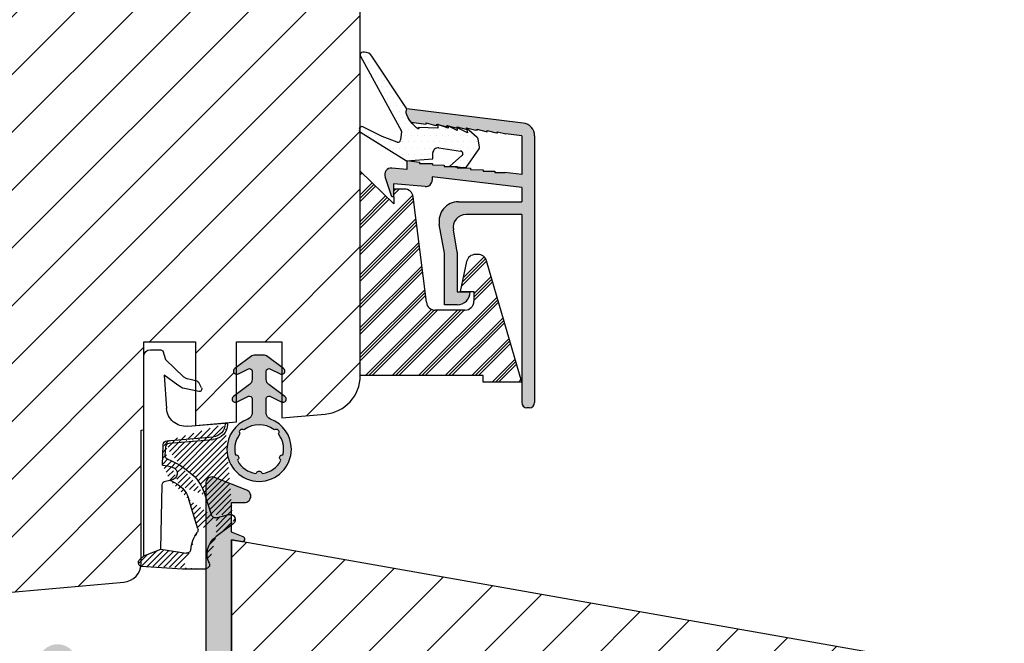
# Model space of a CAD drawing. Units: millimetres. Extents: x 63 to 3394, y -2982 to -132.
# Drawn here: x 3307 to 3384, y -2412 to -2363 of the extents above; entities that cross this region are included whole.
import ezdxf

# ---------------------------------------------------------------- set-up
doc = ezdxf.new("R2010")
doc.units = ezdxf.units.MM
doc.layers.get('0').update_dxf_attribs({"lineweight": 0})
for name, color, linetype, lineweight in [('03 FRAME', 40, 'Continuous', 25), ('04 FRAME HATCH', 40, 'Continuous', 0), ('05 SASH', 40, 'Continuous', 25), ('06 SASH HATCH', 40, 'Continuous', 0), ('09 ALUMINIUM', 55, 'Continuous', 25), ('10 ALUMINIUM HATCH', 55, 'Continuous', 0), ('13 GASKET', 254, 'Continuous', 25), ('14 GASKET HATCH', 254, 'Continuous', 0), ('15 CLIPS', 22, 'Continuous', 25), ('16 CLIPS HATCH', 22, 'Continuous', 0)]:
    doc.layers.add(name, color=color, linetype=linetype, lineweight=lineweight)

# ---------------------------------------------------------------- blocks, each defined once
blk = doc.blocks.new('A$C5A905CC1')
at = {"layer": '14 GASKET HATCH'}
h = blk.add_hatch(color=256, dxfattribs=at)
edge = h.paths.add_edge_path()
edge.add_arc((-2.313563893234456, 1.239754257969733), 0.3000000000015715, 233.5310108141654, 269.9999999989571, ccw=False)
edge.add_line((-2.491880179088184, 0.9985006524002529), (-3.81099595635169, 1.97349054094957))
edge.add_arc((-3.662399051479333, 2.174535212258599), 0.2499999999988002, 179.9999999997253, 233.5310108153791, ccw=False)
edge.add_arc((-3.662399051478661, 2.174535212257958), 0.249999999999472, 57.980970379606276, 179.9999999995784, ccw=False)
edge.add_line((-3.529848827274691, 2.38650322414469), (-2.750632812760159, 2.003444886031502))
edge.add_arc((-2.662399051477063, 2.182929713718137), 0.1999999999996579, 243.8215206138163, 359.9999999992637)
edge.add_line((-2.462399051477405, 2.182929713715566), (-2.462399051477405, 2.824519991689158))
edge.add_arc((-2.9623990514772, 2.82451999168681), 0.4999999999997948, 2.689985927395688e-10, 53.53101081525221)
edge.add_line((-2.665205241730291, 3.226609334305977), (-3.910995956353872, 4.147402922659239))
edge.add_arc((-3.762399051477909, 4.348447593970088), 0.2500000000024062, 179.9999999993083, 233.5310108149621, ccw=False)
edge.add_arc((-3.762399051480843, 4.348447593971266), 0.249999999999472, 57.980970379606276, 179.9999999995784, ccw=False)
edge.add_line((-3.629848827276874, 4.560415605857997), (-2.750288927320071, 4.130118268021761))
edge.add_arc((-2.662399051478162, 4.309771739251227), 0.2000000000007568, 243.9312453548507, 360.0000000002295)
edge.add_line((-2.462399051477405, 4.309771739252028), (-2.462399051477405, 5.429505158688698))
edge.add_arc((-2.962399051480014, 5.429505158689556), 0.5000000000026095, 359.9999999999017, 429.5126848851589)
edge.add_arc((-1.912399051479028, 8.239754257970297), 2.499999999999105, 179.999999999482, 249.5126848852916, ccw=False)
edge.add_arc((-1.912399051478474, 8.239754257971413), 2.499999999999659, 89.99999999974199, 179.9999999995076, ccw=False)
edge.add_arc((-1.912399051484289, 8.239754257967942), 2.50000000000313, 44.999999999774104, 89.99999999960869, ccw=False)
edge.add_arc((-1.912399051474861, 8.239754257967567), 2.499999999996728, 8.031975085032173e-11, 44.999999999932925, ccw=False)
edge.add_arc((-1.912399051478876, 8.239754257971434), 2.500000000000743, 290.48731511473443, 359.9999999999917, ccw=False)
edge.add_arc((-0.8623990514753411, 5.429505158688926), 0.500000000003519, 110.4873151149135, 180.0000000000261)
edge.add_line((-1.36239905147886, 5.429505158688698), (-1.36239905147886, 4.309771739252028))
edge.add_arc((-1.162399051478103, 4.309771739251227), 0.2000000000007571, 179.9999999997705, 296.0687546451493)
edge.add_line((-1.074509175636194, 4.130118268021761), (-0.1949492756830296, 4.560415605857997))
edge.add_arc((-0.06239905147960934, 4.348447593970275), 0.2500000000000213, -1.850253283919301e-10, 122.01902962016649, ccw=False)
edge.add_arc((-0.06239905147953084, 4.348447593966156), 0.249999999999943, -53.53101081421022, 7.589164852106478e-10, ccw=False)
edge.add_line((0.0861978533976071, 4.147402922659239), (-1.159592861225974, 3.226609334305977))
edge.add_arc((-0.8623990514790656, 2.82451999168681), 0.4999999999997947, 126.4689891847478, 179.999999999731)
edge.add_line((-1.36239905147886, 2.824519991689158), (-1.36239905147886, 2.182929713715566))
edge.add_arc((-1.162399051479202, 2.182929713718137), 0.1999999999996582, 180.0000000007363, 296.1784793861837)
edge.add_line((-1.074165290196106, 2.003444886031502), (-0.2949492756815744, 2.38650322414469))
edge.add_arc((-0.1623990514781541, 2.174535212256967), 0.2500000000000216, -1.8491164155420847e-10, 122.0190296201664, ccw=False)
edge.add_arc((-0.1623990514762883, 2.174535212258274), 0.2499999999981557, 306.46898918454644, 359.9999999995154, ccw=False)
edge.add_line((-0.01380214660457568, 1.97349054094957), (-1.332917923868081, 0.9985006524002529))
edge.add_arc((-1.511234209721926, 1.239754257970085), 0.3000000000019241, 270.0000000003703, 306.46898918581246, ccw=False)
edge.add_line((-1.511234209719987, 0.9397542579681613), (-2.313563893239916, 0.9397542579681613))
edge = h.paths.add_edge_path(flags=16)
edge.add_arc((-1.912399051482802, 8.239754257971567), 1.899999999997786, -36.67934481227309, 11.228400938444395, ccw=False)
edge.add_arc((-0.3084169782435188, 7.045082123574087), 0.09999999999691905, 143.3206551864913, 209.7424767078083)
edge.add_arc((-0.5688961672310183, 6.896251373719327), 0.1999999999996071, -119.74247670902753, 29.742476710555195, ccw=False)
edge.add_arc((-0.7177269170857494, 6.635772184728289), 0.09999999999997713, 60.25752329015628, 126.6793448115152)
edge.add_arc((-1.912399051486032, 8.23975425796948), 1.899999999997932, 233.32065518777222, 306.67934481241144, ccw=False)
edge.add_arc((-3.107071185884387, 6.635772184723516), 0.1000000000026542, 53.3206551875142, 119.7424767070156)
edge.add_arc((-3.255901935741842, 6.896251373715631), 0.1999999999992163, 150.2575232905621, 299.7424767109657, ccw=False)
edge.add_arc((-3.516381124730709, 7.045082123573468), 0.1000000000000239, 330.2575232888153, 396.679344812626)
edge.add_arc((-1.912399051496797, 8.239754257969585), 1.899999999989559, 168.7715990614454, 216.6793448123834, ccw=False)
edge.add_arc((-3.677944810185864, 8.590251296370202), 0.1000000000027369, 93.79771282433268, 168.7715990631231, ccw=False)
edge.add_arc((-3.697815030978064, 8.889592530292116), 0.1999999999976388, 273.7977128194559, 406.2022871789935)
edge.add_arc((-3.490180722525279, 9.106128887407515), 0.1000000000014843, 151.2284009294407, 226.2022871795994, ccw=False)
edge.add_arc((-1.912399051486596, 8.239754257972358), 1.899999999999963, 98.77159906144539, 151.2284009379553, ccw=False)
edge.add_arc((-2.186891784336372, 10.01870162639471), 0.09999999999881146, 23.797712820998186, 98.77159906016408, ccw=False)
edge.add_arc((-1.912399051485409, 10.13975425797321), 0.2000000000013062, 203.7977128203503, 336.2022871796497)
edge.add_arc((-1.637906318636265, 10.01870162639993), 0.0999999999950405, 81.22840093422963, 156.2022871813172, ccw=False)
edge.add_arc((-1.912399051488639, 8.239754257969473), 1.900000000004597, 28.771599061566576, 81.22840093821941, ccw=False)
edge.add_arc((-0.3346173804459082, 9.106128887407051), 0.100000000001405, -46.202287179262385, 28.771599061375127, ccw=False)
edge.add_arc((-0.126983071993097, 8.889592530291711), 0.1999999999976925, 133.7977128208551, 266.202287178555)
edge.add_arc((-0.1468532927838458, 8.590251296370862), 0.1000000000015221, 11.228400936628987, 86.20228718043478, ccw=False)
at = {"layer": '13 GASKET'}
blk.add_lwpolyline([(-2.313563893239916, 0.9397542579681613, -0.160482808728823), (-2.491880179088184, 0.9985006524002529), (-3.81099595635169, 1.97349054094957, -0.2379155202608505), (-3.912399051478133, 2.174535212259798, -0.5891568643522112), (-3.529848827274691, 2.38650322414469), (-2.750632812760159, 2.003444886031502, 0.5553275361855571), (-2.462399051477405, 2.182929713715566), (-2.462399051477405, 2.824519991689158, 0.2379155202577592), (-2.665205241730291, 3.226609334305977), (-3.910995956353872, 4.147402922659239, -0.2379155202608505), (-4.012399051480315, 4.348447593973106, -0.5891568643522112), (-3.629848827276874, 4.560415605857997), (-2.750288927320071, 4.130118268021761, 0.5547012925940934), (-2.462399051477405, 4.309771739252028), (-2.462399051477405, 5.429505158688698, 0.3129626543681778), (-2.787399051478133, 5.897880008571519, -0.312962654370824), (-4.412399051478133, 8.2397542579929, -0.4142135623718963), (-1.912399051467219, 10.73975425797107, -0.1989123673789082), (-0.1446320985087368, 10.00752121092955, -0.1989123673789895), (0.5876009485218674, 8.239754257971072, -0.3129626543681778), (-1.037399051478133, 5.897880008571519, 0.3129626543674849), (-1.36239905147886, 5.429505158688698), (-1.36239905147886, 4.309771739252028, 0.5547012925940936), (-1.074509175636194, 4.130118268021761), (-0.1949492756830296, 4.560415605857997, -0.5891568643544405), (0.1876009485204122, 4.348447593969468, -0.2379155202576937), (0.0861978533976071, 4.147402922659239), (-1.159592861225974, 3.226609334305977, 0.2379155202577592), (-1.36239905147886, 2.824519991689158), (-1.36239905147886, 2.182929713715566, 0.555327536185557), (-1.074165290196106, 2.003444886031502), (-0.2949492756815744, 2.38650322414469, -0.5891568643544405), (0.0876009485218674, 2.17453521225616, -0.2379155202576937), (-0.01380214660457568, 1.97349054094957), (-1.332917923868081, 0.9985006524002529, -0.1604828087317341), (-1.511234209719987, 0.9397542579681613)], format="xyb", close=True, dxfattribs=at)
blk.add_lwpolyline([(-0.04876741729822243, 8.609723354056769, -0.2121358758887536), (-0.3886160819020006, 7.104815730293922, 0.2982166266963211), (-0.3952433745726012, 6.995471873626229, -0.7637626158293958), (-0.6681166671332903, 6.722598581058264, 0.2982166266965203), (-0.7774605238046206, 6.715971288391302, -0.3314867027973096), (-3.047337579162559, 6.715971288387664, 0.2982166266876934), (-3.156681435833889, 6.722598581058264, -0.7637626158350682), (-3.429554728401854, 6.995471873618953, 0.2982166267081692), (-3.436182021068817, 7.104815730293922, -0.2121358758897588), (-3.776030685672595, 8.609723354056769, -0.3393271914647967), (-3.684568217122433, 8.690031707679736, 0.6519202405257142), (-3.559392158676928, 9.033950101700611, -0.3393271915201133), (-3.577835259799031, 9.154260811279528, -0.2329685710395339), (-2.20214138060328, 10.11753203575063, -0.3393271914666278), (-2.095394206720812, 10.05905250358774, 0.6519202405242336), (-1.729403896250005, 10.05905250358774, -0.3393271915051703), (-1.622656722360261, 10.11753203575063, -0.2329685710401912), (-0.2469628431645106, 9.154260811264976, -0.3393271914737869), (-0.2654059442938888, 9.033950101700611, 0.6519202405142891), (-0.1402298858556605, 8.690031707679736, -0.3393271914892008), (-0.04876741729822243, 8.609723354056769, -5.53287925955306)], format="xyb", dxfattribs=at)
blk = doc.blocks.new('A$C789324D9')
at = {"layer": '14 GASKET HATCH'}
h = blk.add_hatch(dxfattribs=at)
h.set_pattern_fill('ANSI31', color=43, scale=0.1, style=0)
h.set_pattern_definition([(135, (7.168774692087027, 1.115849404715846), (0.2245064030267288, 0.2245064030267289), [])])
edge = h.paths.add_edge_path()
edge.add_arc((3.076101772010588, 14.54373240245695), 3.580456523704592, 90, 90.04882960473041)
edge.add_arc((6.687044913272985, 16.9910359627138), 3, 186.5449472546969, 214.6740105645392)
edge.add_arc((3.408551856169652, 16.61489333748614), 0.3, 6.5449472546969, 98.43768526705769)
edge.add_line((3.076101772010588, 18.12418892616188), (4.868843565925999, 18.12418892616188))
edge.add_arc((6.687044913272985, 16.9910359627138), 1.7, 155.3813656543211, 233.3541924780986)
edge.add_arc((4.868843565925999, 17.82418892616261), 0.3, 335.3813656543211, 450)
edge.add_line((1.39640527782467, 16.61969565964318), (3.364531754275959, 16.91164614813533))
edge.add_line((-0.1663972504011326, 17.92729047715693), (3.07305037351216, 18.1241876259046))
edge.add_line((0.07063353113335324, 17.12589703774574), (1.39640527782467, 16.61969565964318))
edge.add_arc((-0.05901566534339509, 17.64716694156959), 0.3, 110.9736532811674, 227.9193631346101)
edge.add_line((0.07063353113335324, 17.12589703774574), (-0.2600684142271348, 17.42450623069453))
edge.add_arc((3.973117711590021, 15.1136443828982), 0.3, 344.850224020102, 394.6740105645393)
edge.add_line((5.675832487089792, 14.1645985072937), (6.675203165621497, 13.92395798023426))
edge.add_line((7.007590178149258, 14.6337791097103), (5.672371811322591, 15.62705704199107))
edge.add_arc((5.605602186862598, 13.87293482266614), 0.3, 76.46136421897855, 164.8502240201019)
edge.add_arc((6.768843565925636, 14.31284289306859), 0.4, 256.4613642189785, 413.3541924780986)
edge.add_line((4.262691497202468, 15.03524143215327), (3.564301900378268, 12.75580637949315))
edge.add_line((5.316028401248332, 13.95133777341107), (4.819121638036449, 12.41606025959481))
edge.add_arc((1.633809996290438, 13.27849271779996), 2, 305.8591529447664, 344.850224020102)
edge.add_arc((0.7010544812419539, 14.56897984204261), 3.592290761353148, 292.593089032256, 305.8591529447664)
edge.add_arc((2.168843565925272, 10.73626775128287), 0.5, 280.7991157887807, 450)
edge.add_line((2.081154982333828, 11.25237381765692), (2.168843565925272, 11.23626775128287))
edge.add_arc((1.023864632506957, 14.08011304539468), 4.03006633689945, 277.1829065920173, 287.8999171167857)
edge.add_line((1.527773021263783, 10.08167447321102), (1.573702474508536, 8.491937097955088))
edge.add_arc((2.03294604328039, 9.34934965175853), 0.3, 110.5726536141533, 181.599578204024)
edge.add_arc((0.02393277824194229, 14.70199846052856), 5.417253148946114, 290.5726536141532, 310.8454930142551)
edge.add_arc((1.633809996290438, 13.27849271779996), 3.3, 305.8591529447664, 344.850224020102)
edge.add_arc((2.07109503270658, 8.682187592705304), 0.3, 180.7998793103756, 264.9469934722432)
edge.add_line((1.733062947110739, 9.34097536779882), (1.771124266680999, 8.677999570471002))
edge.add_arc((1.87362240130642, 8.49886800772947), 0.3, 181.3238240436723, 264.9469934722432)
edge.add_arc((5.370633531134445, 6.884730041274452), 1, 0, 85.91438322005483)
edge.add_arc((5.370633531134445, 6.884730041274452), 1.2, 1.198875204443933, 85.91438322005483)
edge.add_line((1.847199204308708, 8.200033915531094), (5.44188058112195, 7.882188741103164))
edge.add_line((2.044671835710687, 8.383353500506928), (5.459496045785272, 8.081411469236627))
edge.add_arc((6.47039273498558, 6.907745113352576), 0.1, 265.1507593517914, 361.198875204444)
edge.add_line((6.370633531134445, 6.81584924467461), (6.46193931401649, 6.808103055594984))
edge.add_line((6.370633531134445, 6.884730041274452), (6.370633531134445, 6.81584924467461))
at = {"layer": '13 GASKET', "color": 0}
for p, q in [((-0.1663972504011326, 17.92729047715693), (3.07305037351216, 18.1241876259046)), ((3.076101772010588, 18.12418892616188), (4.868843565925999, 18.12418892616188)), ((0.07063353113335324, 17.12589703774574), (-0.2600684142271348, 17.42450623069453)), ((0.07063353113335324, 17.12589703774574), (1.39640527782467, 16.61969565964318)), ((0.07063353113335324, 17.12589703774574), (0.07063353113335324, 1.615849244673882)), ((1.39640527782467, 16.61969565964318), (3.364531754275959, 16.91164614813533)), ((1.39640527782467, 16.61969565964318), (1.492605429124524, 11.60347493004883)), ((7.007590178149258, 14.6337791097103), (5.672371811322591, 15.62705704199107)), ((4.262691497202468, 15.03524143215327), (3.564301900378268, 12.75580637949315)), ((5.316028401248332, 13.95133777341107), (4.819121638036449, 12.41606025959481)), ((5.675832487089792, 14.1645985072937), (6.675203165621497, 13.92395798023426)), ((1.738329899822929, 11.31534168995495), (2.081154982333828, 11.25237381765692)), ((2.081154982333828, 11.25237381765692), (2.168843565925272, 11.23626775128287)), ((2.168843565925272, 11.23626775128287), (2.168843565925272, 11.23626775128287)), ((1.527773021263783, 10.08167447321102), (1.573702474508536, 8.491937097955088)), ((1.733062947110739, 9.34097536779882), (1.771124266680999, 8.677999570471002)), ((1.847199204308708, 8.200033915531094), (5.44188058112195, 7.882188741103164)), ((2.044671835710687, 8.383353500506928), (5.459496045785272, 8.081411469236627)), ((3.45078824214761, 7.063562729788828), (6.370633531134445, 6.81584924467461)), ((6.370633531134445, 6.884730041274452), (6.370633531134445, 6.81584924467461)), ((6.370633531134445, 6.81584924467461), (6.46193931401649, 6.808103055594984)), ((1.632134607853004, 3.091126151364733), (1.828000337902267, 5.678586427322443)), ((2.718249481928069, 3.87016430647418), (1.632134607853004, 3.091126151364733)), ((4.328626107950186, 4.358512874390726), (3.21031296217916, 4.128945006781578)), ((4.547729004125358, 4.073155490004865), (4.34772900412645, 3.67315549000341)), ((1.751742289827234, 1.878456508089585), (3.182684805171448, 3.237441078301345)), ((4.214903434634834, 3.567974242196215), (3.433184079856801, 3.382971894236107)), ((1.533303221345705, 1.211231783876428), (1.751742289827234, 1.878456508089585)), ((0.5706335311333532, 1.115849244673882), (1.313913853471604, 1.115849244673882))]:
    blk.add_line(p, q, dxfattribs=at)
for centre, radius, start, end in [((-0.05901566534339509, 17.64716694156959), 0.3, 110.9736532811674, 227.9193631346101), ((3.076101772010588, 14.54373240245695), 3.580456523704592, 90, 90.04882960473041), ((4.868843565925999, 17.82418892616261), 0.3, 335.3813656543211, 90), ((6.687044913272985, 16.9910359627138), 1.7, 155.3813656543211, 233.3541924780986), ((3.408551856169652, 16.61489333748614), 0.3, 6.5449472546969, 98.43768526705769), ((6.687044913272985, 16.9910359627138), 3, 186.5449472546969, 214.6740105645392), ((3.973117711590021, 15.1136443828982), 0.3, 344.850224020102, 34.67401056453926), ((6.768843565925636, 14.31284289306859), 0.4, 256.4613642189785, 53.35419247809862), ((5.605602186862598, 13.87293482266614), 0.3, 76.46136421897855, 164.8502240201019), ((1.633809996290438, 13.27849271779996), 2, 305.8591529447664, 344.850224020102), ((1.633809996290438, 13.27849271779996), 3.3, 305.8591529447664, 344.850224020102), ((1.792525355920588, 11.61040583982322), 0.3, 181.3238240436723, 259.5922886875476), ((0.7010544812419539, 14.56897984204261), 3.592290761353148, 292.593089032256, 305.8591529447664), ((2.168843565925272, 10.73626775128287), 0.5, 280.7991157887807, 90), ((1.023864632506957, 14.08011304539468), 4.03006633689945, 277.1829065920173, 287.8999171167857), ((0.02393277824194229, 14.70199846052856), 5.417253148946114, 290.5726536141532, 310.8454930142551), ((2.03294604328039, 9.34934965175853), 0.3, 110.5726536141533, 181.599578204024), ((1.87362240130642, 8.49886800772947), 0.3, 181.3238240436723, 264.9469934722432), ((2.07109503270658, 8.682187592705304), 0.3, 180.7998793103756, 264.9469934722432), ((5.370633531134445, 6.884730041274452), 1, 0, 85.91438322005483), ((5.370633531134445, 6.884730041274452), 1.2, 1.198875204443933, 85.91438322005483), ((3.323986927620354, 5.568931863439502), 1.5, 85.15075935179141, 175.8077645983762), ((6.47039273498558, 6.907745113352576), 0.1, 265.1507593517914, 1.198875204443933), ((3.411400252054591, 3.149371680352488), 1, 101.6005479815669, 133.8800400531641), ((4.368843565925999, 4.162598209106363), 0.1999999999999993, 333.434948822922, 101.6005479815669), ((3.54833375162525, 2.896411976966192), 0.5, 103.3146959871909, 136.9953116262393), ((4.168843565925272, 3.762598209104908), 0.1999999999999993, 283.3146959871909, 333.434948822922), ((0.5706335311333532, 1.615849244673882), 0.5, 180, 270), ((1.313913853471604, 1.415849244676792), 0.3, 270, 316.9953116262393)]:
    blk.add_arc(centre, radius, start, end, dxfattribs=at)

msp = doc.modelspace()

# ---------------------------------------------------------------- hatches: boundary and pattern name
at = {"layer": '04 FRAME HATCH'}
h = msp.add_hatch(dxfattribs=at)
h.set_pattern_fill('ANSI31', color=256, style=0)
h.set_pattern_definition([(45, (-752.5791402194322, -1591.562114382406), (-2.245064030267288, 2.245064030267288), [])])
h.paths.add_polyline_path([(3383.661040398213, -2441.807093883516), (3383.661040398213, -2416.794753123173, 0.3639609892024413), (3381.182081406105, -2413.840346876887), (3323.660944914198, -2403.6958818188), (3323.660944914198, -2403.69649391037), (3323.660944914197, -2428.896493910369), (3320.460954573086, -2428.896493910369), (3320.460951353456, -2417.8070938828), (3309.660965874488, -2417.806493910369), (3308.661013616495, -2417.806493910369), (3308.661013616495, -2416.806358760302), (3308.661013616495, -2416.396907994541), (3268.297164001555, -2421.329140774092, 0.3790323671205675), (3265.661040398213, -2424.306991335815), (3265.661040398213, -2441.807093883516, 0.4142135623730686), (3268.661040398213, -2444.807093883516), (3281.161040398214, -2444.807093883516), (3281.661040398214, -2444.307093883516), (3281.661040398213, -2441.807093883516), (3293.661040398214, -2441.807093883516), (3293.661040398214, -2444.307093883516), (3294.161040398214, -2444.807093883516), (3356.161040398214, -2444.807093883516), (3356.661040398214, -2444.307093883516), (3356.661040398214, -2441.807093883516), (3368.661040398214, -2441.807093883516), (3368.661040398214, -2444.307093883516), (3369.161040398214, -2444.807093883516), (3380.661040398213, -2444.807093883516, 0.4142135623732201)])
at = {"layer": '06 SASH HATCH'}
h = msp.add_hatch(dxfattribs=at)
h.set_pattern_fill('ANSI31', color=256, style=0)
h.set_pattern_definition([(45, (-542.302211845275, -1838.600415935321), (-2.245064030267288, 2.245064030267288), [])])
h.paths.add_polyline_path([(3333.660944914198, -2390.938245468137), (3333.660944914198, -2332.470203335966, 0.3788661086954464), (3331.904683601009, -2330.485111032684), (3285.660944914198, -2324.807093883516), (3283.160944914197, -2324.807093883516, -0.4142135623729787), (3281.660944914198, -2323.307093883517), (3281.660944914198, -2309.807093883516, 0.4931454260314339), (3280.402125869095, -2308.841168057227), (3277.887093934057, -2309.515068833159, 0.1125835509850259), (3277.66965494674, -2310.14568064689, -0.3108091034127454), (3276.930226045565, -2311.00507497405, 0.2926117034281228), (3272.549965990267, -2315.765204817541), (3271.784379391504, -2320.107062176454, -0.2835093783480628), (3271.086696063727, -2320.891307293697, 0.3312708873009141), (3269.660944914198, -2322.807093883516), (3269.660944914198, -2407.807093883516, 0.4142135623733859), (3272.660944914202, -2410.807093883516), (3272.724453241094, -2410.807093883516, 0.3419987131200827), (3274.660944914197, -2409.307093883514, -0.3419987131202683), (3276.597436587303, -2407.807093883511), (3277.724453241092, -2407.807093883511, -0.3419987131205668), (3279.660944914197, -2409.307093883514, 0.3419987131200117), (3281.597436587302, -2410.807093883516), (3285.560944914198, -2410.807093883516, 0.4142135623727276), (3287.060944914198, -2409.307093883516), (3287.060944914198, -2404.807093883512), (3293.710944914198, -2404.807093883512), (3293.710944914198, -2394.807093883512), (3297.710944914198, -2394.807093883512), (3297.710944914198, -2404.807093883512), (3304.360944914197, -2404.807093883512), (3304.360944914197, -2406.307093883509, 0.4400105308917665), (3305.991678528319, -2407.801385930647), (3315.291678528318, -2406.98774135986, 0.3420336308068596), (3316.640501244043, -2405.740255039597), (3316.623914132661, -2405.739246856933, -0.5597157698726641), (3316.530242968838, -2405.236462610471), (3316.660944914198, -2405.118444549286), (3316.660944914198, -2395.174546270325), (3316.860944914197, -2395.157048537617), (3316.860944914197, -2389.427805624449), (3316.860944914197, -2388.307093883569), (3320.860944914197, -2388.307093883569), (3320.860944914197, -2391.345787587487), (3321.005214817697, -2391.379930621973, -0.2222452170386779), (3321.138040387189, -2391.48511186978), (3321.33804038719, -2391.885111869782, -0.6258745016002496), (3321.118937491015, -2392.170469254167), (3320.860944914197, -2392.117508412257), (3320.860944914197, -2394.807093883459), (3324.060944914198, -2394.527130160132), (3324.060944914198, -2392.992550194359, -0.5405659577095878), (3323.710951284024, -2392.763418629699, -0.2379155202624255), (3323.81235437915, -2392.562373958384), (3324.060944914198, -2392.378634773215), (3324.060944914198, -2390.839506247902, -0.4142060996752976), (3323.810951284026, -2390.589506247985, -0.2379155202583489), (3323.912354379151, -2390.388461576676), (3324.060944914198, -2390.27863477322), (3324.060944914198, -2388.307093883569), (3327.560944914198, -2388.307093883569), (3327.560944914198, -2390.278625357037), (3327.7095481889, -2390.388461576675, -0.23791552025799), (3327.810951284026, -2390.589506247982, -0.4142210251114336), (3327.560944914198, -2390.839506247902), (3327.560944914198, -2392.378625357032), (3327.809548188902, -2392.562373958385, -0.2379155202580765), (3327.910951284025, -2392.763418629695, -0.5405839197191361), (3327.560944914198, -2392.992544634318), (3327.560944914198, -2394.220919837744), (3330.922412142482, -2393.926829562409, 0.3888787318492619)])
h.paths.add_polyline_path([(3272.549965990267, -2315.765204817541, -0.2926117034281228), (3276.930226045565, -2311.00507497405, 0.3108091034127454), (3277.66965494674, -2310.14568064689, -0.1125835509850259), (3277.887093934057, -2309.515068833159), (3271.884487778889, -2311.123462304919, 0.3394542588632914), (3269.660944914198, -2314.021239783785), (3269.660944914198, -2322.807093883516, -0.3312708873009141), (3271.086696063727, -2320.891307293697, 0.2835093783480628), (3271.784379391504, -2320.107062176454)], flags=16)
at = {"layer": '10 ALUMINIUM HATCH'}
h = msp.add_hatch(color=256, dxfattribs=at)
edge = h.paths.add_edge_path()
edge.add_line((3346.192058187686, -2376.322970732694), (3346.192058187686, -2377.438245468138))
edge.add_line((3346.192058187686, -2377.438245468137), (3341.274380653743, -2377.438245468137))
edge.add_arc((3341.274380653742, -2378.938245468137), 1.499999999999983, 90, 190.0000000000065)
edge.add_line((3339.797169024225, -2379.198717734638), (3340.192058187686, -2381.438245468138))
edge.add_line((3340.192058187686, -2381.438245468138), (3340.192058187686, -2385.438245468138))
edge.add_line((3340.192058187686, -2385.438245468137), (3341.192058187686, -2385.438245468137))
edge.add_arc((3341.192058187686, -2384.438245468137), 1, 270, 360)
edge.add_line((3342.192058187686, -2384.438245468137), (3341.192058187686, -2384.438245468137))
edge.add_line((3341.192058187686, -2384.438245468137), (3341.192058187686, -2381.350756804612))
edge.add_line((3341.192058187686, -2381.350756804613), (3340.885449697028, -2379.611893645805))
edge.add_arc((3341.870257450041, -2379.438245468137), 0.9999999999999999, 90.00000000000648, 190.000000000005, ccw=False)
edge.add_line((3341.870257450041, -2378.438245468137), (3346.192058187686, -2378.438245468137))
edge.add_line((3346.192058187686, -2378.438245468137), (3346.192058187686, -2393.038245468137))
edge.add_arc((3346.592058187684, -2393.038245468138), 0.3999999999999915, 179.9999999999837, 269.9999999999837)
edge.add_line((3346.592058187684, -2393.438245468137), (3346.792058187684, -2393.438245468137))
edge.add_arc((3346.792058187685, -2393.038245468138), 0.3999999999999915, 269.9999999999837, 360.0000000000122)
edge.add_line((3347.192058187686, -2393.038245468138), (3347.192058187686, -2372.322970732694))
edge.add_arc((3346.192058187686, -2372.322970732694), 0.9999999999999989, 359.9999999999984, 443.0000000000072)
edge.add_line((3346.31392753109, -2371.330424581052), (3337.261840488671, -2370.218968048294))
edge.add_spline(control_points=[(3337.261913206969, -2370.218593163604), (3337.224957024634, -2370.363247192633), (3337.179201725058, -2370.641874499603), (3337.447209922657, -2371.051698274335), (3337.588745557796, -2371.228014965763)], knot_values=[0.9341365870632341, 0.9341365870632341, 0.9341365870632341, 0.9341365870632341, 1.399548925722124, 1.808218134258332, 1.808218134258332, 1.808218134258332, 1.808218134258332], degree=3, periodic=0)
edge.add_arc((3337.866596671275, -2370.696226700812), 0.599999999999867, 242.4136309925436, 262.9999999998698)
edge.add_line((3337.79347506523, -2371.291754391797), (3338.786428890583, -2371.410256293546))
edge.add_line((3338.786428890581, -2371.410256293546), (3338.786428890581, -2371.310256293546))
edge.add_line((3338.786428890583, -2371.310256293546), (3339.496414796091, -2371.500849098894))
edge.add_line((3339.496414796091, -2371.500849098894), (3339.597633720827, -2371.513277220123))
edge.add_line((3339.597633720825, -2371.513277220123), (3339.597633720825, -2371.413922875787))
edge.add_line((3339.597633720825, -2371.413922875787), (3340.279725104809, -2371.597027511201))
edge.add_line((3340.279725104809, -2371.597027511201), (3340.371107125626, -2371.608164908958))
edge.add_line((3340.371107125628, -2371.608164908957), (3340.371107125628, -2371.508164908957))
edge.add_line((3340.371107125628, -2371.508164908958), (3341.081093031139, -2371.698757714306))
edge.add_line((3341.081093031137, -2371.698757714306), (3341.182311955873, -2371.711185835535))
edge.add_line((3341.182311955874, -2371.711185835535), (3341.182311955874, -2371.611831491199))
edge.add_line((3341.182311955874, -2371.611831491199), (3341.864403339858, -2371.794936126613))
edge.add_line((3341.864403339858, -2371.794936126613), (3341.918053935231, -2371.796648975299))
edge.add_line((3341.91805393523, -2371.796648975299), (3341.91805393523, -2371.696648975299))
edge.add_line((3341.91805393523, -2371.696648975299), (3342.628039840739, -2371.887241780648))
edge.add_line((3342.628039840738, -2371.887241780648), (3342.729258765474, -2371.899669901877))
edge.add_line((3342.729258765476, -2371.899669901876), (3342.729258765476, -2371.80031555754))
edge.add_line((3342.729258765476, -2371.800315557541), (3343.41135014946, -2371.983420192955))
edge.add_line((3343.41135014946, -2371.983420192954), (3343.502732170277, -2371.994557590711))
edge.add_line((3343.502732170275, -2371.994557590711), (3343.502732170275, -2371.894557590711))
edge.add_line((3343.502732170275, -2371.894557590711), (3344.212718075784, -2372.085150396059))
edge.add_line((3344.212718075788, -2372.085150396059), (3344.313937000523, -2372.097578517288))
edge.add_line((3344.313937000521, -2372.097578517289), (3344.313937000521, -2371.998224172953))
edge.add_line((3344.313937000521, -2371.998224172952), (3344.960246275692, -2372.171723247964))
edge.add_line((3344.960246275694, -2372.171723247965), (3346.192058187686, -2372.322970732694))
edge.add_line((3346.192058187686, -2372.322970732694), (3346.192058187686, -2375.315460907235))
edge.add_line((3346.192058187686, -2375.315460907234), (3344.891251022735, -2375.158801958175))
edge.add_line((3344.891251022733, -2375.158801958176), (3344.118022433077, -2375.158801958176))
edge.add_line((3344.118022433077, -2375.158801958176), (3344.118022433077, -2375.058801958176))
edge.add_line((3344.118022433077, -2375.058801958176), (3343.209725449175, -2375.051248415018))
edge.add_line((3343.209725449177, -2375.051248415018), (3343.209725449177, -2374.951248415018))
edge.add_line((3343.209725449177, -2374.951248415018), (3342.207235526375, -2374.93024990102))
edge.add_line((3342.207235526376, -2374.93024990102), (3342.207235526376, -2374.83024990102))
edge.add_line((3342.207235526376, -2374.830249901021), (3341.172926153908, -2374.807770179003))
edge.add_line((3341.172926153906, -2374.807770179003), (3341.172926153906, -2374.707770179003))
edge.add_line((3341.172926153906, -2374.707770179002), (3340.170436231103, -2374.686771665005))
edge.add_line((3340.170436231105, -2374.686771665005), (3340.170436231105, -2374.586771665005))
edge.add_line((3340.170436231105, -2374.586771665005), (3339.262139247204, -2374.579218121848))
edge.add_line((3339.262139247205, -2374.579218121848), (3339.262139247205, -2374.45821960785))
edge.add_line((3339.262139247205, -2374.45821960785), (3339.074012068852, -2374.45821960785))
edge.add_line((3339.074012068852, -2374.45821960785), (3338.259649324402, -2374.45821960785))
edge.add_line((3338.2596493244, -2374.45821960785), (3338.2596493244, -2374.35821960785))
edge.add_line((3338.259649324402, -2374.35821960785), (3337.266596671272, -2374.240548761373))
edge.add_line((3337.266596671273, -2374.240548761373), (3337.266596671273, -2374.919552034086))
edge.add_line((3337.266596671273, -2374.919552034086), (3336.103449756104, -2374.817789864994))
edge.add_arc((3336.059871884727, -2375.315887214039), 0.5000000000000131, 85.00000000000026, 193.2005862529033)
edge.add_line((3335.573083601567, -2375.43006762994), (3336.101239400663, -2377.0451501637))
edge.add_line((3336.101239400663, -2377.0451501637), (3336.251239400663, -2377.0451501637))
edge.add_line((3336.251239400661, -2377.0451501637), (3336.251239400661, -2376.0451501637))
edge.add_line((3336.251239400661, -2376.0451501637), (3338.696245623562, -2376.259060490454))
edge.add_arc((3338.739823494938, -2375.760963141409), 0.5000000000000023, 265.0000000000003, 359.9999999999902)
edge.add_line((3339.239823494938, -2375.760963141409), (3339.239823494938, -2375.506617391943))
edge.add_line((3339.239823494938, -2375.506617391943), (3346.192058187686, -2376.322970732694))
msp.add_hatch(color=256, dxfattribs=at).paths.add_polyline_path([(3323.660944914197, -2427.506327689875), (3323.660944914198, -2403.69649391037), (3323.660944914198, -2403.6958818188), (3324.460944914199, -2403.836970339323, 0.9019706257709973), (3324.569966681788, -2403.454317610956), (3323.660944914198, -2403.090665944539), (3323.660944914198, -2400.806513498278), (3324.661059032137, -2400.806513498278, 0.0989235521147939), (3324.853184217015, -2400.768097181896, 0.09892355362025487), (3325.015796594069, -2400.658803467498, 0.09892355362576734), (3325.123926397266, -2400.495414830072, 0.09892355362263731), (3325.160969874702, -2400.303020230464, 0.09892355361768655), (3325.121238856324, -2400.111162607844, 0.09892355362610697), (3325.010834194555, -2399.949302446475, 0.09892355115668197), (3324.846708959215, -2399.842294005576), (3322.346666451608, -2398.842158853239, 0.09792037457465226), (3322.156080490679, -2398.806369661295, 0.09792037519174365), (3321.966216380037, -2398.845809421905, 0.0979203751952367), (3321.805651361711, -2398.954541892299, 0.09792037518696728), (3321.698552747756, -2399.116201293868, 0.09792037508601001), (3321.661040398214, -2399.30645559416), (3321.661040398214, -2415.306300853015, -0.09845212442699605), (3321.622976566449, -2415.497663463656, -0.09845212273035127), (3321.514604118418, -2415.659909928198, -0.09845212272688957), (3321.352408872043, -2415.768359016722, -0.09845212296481963), (3321.161064268736, -2415.806513252616), (3316.961038185913, -2415.806513252616), (3316.660955394344, -2416.106293119491), (3316.361034459728, -2415.806513252616), (3312.161008376818, -2415.806513252616, -0.09845212292146376), (3311.969663773596, -2415.768359016722, -0.09845212272579208), (3311.807468527221, -2415.659909928198, -0.09845212272011986), (3311.699096079194, -2415.497663463656, -0.098452121372331), (3311.661032247428, -2415.306300859078), (3311.661032247428, -2413.306320192925, 0.09849344660133412), (3311.54686478331, -2412.732276563613, 0.09849344756166035), (3311.221706870291, -2412.245622028674, 0.09849344756056982), (3310.735062868457, -2411.920448351611, 0.0984934475624747), (3310.161022931962, -2411.806262292544, 0.09849344756080185), (3309.586982995467, -2411.920448351611, 0.09849344756058856), (3309.100338993633, -2412.245622028673, 0.09849344756024102), (3308.775181080613, -2412.732276563613, 0.09849344725234212), (3308.661013616495, -2413.306320196806), (3308.661013616495, -2416.806358760264, 0.09843384408963189), (3308.737224388146, -2417.188995023945, 0.09843384408026958), (3308.953988554031, -2417.513389673034, 0.09843384407911239), (3309.27834355498, -2417.730213161914, 0.09843384389365167), (3309.660965873749, -2417.806493910369), (3320.46103294584, -2417.806493910369), (3321.061036672027, -2418.406343286503), (3321.061036672027, -2424.206432015178), (3320.760956359464, -2424.206432015178, 0.003137904911350553), (3320.757191939929, -2424.20645565568), (3320.461056551393, -2424.502591044217, 0.00313893085109996), (3320.461032910877, -2424.506356703246, 0.09849062095610119), (3320.483862962594, -2424.62113205347, 0.09849062096631284), (3320.548877503485, -2424.718434169344, 0.098490620950486), (3320.64617881329, -2424.783449916596, 0.09849270753945656), (3320.760956359462, -2424.806281391312), (3321.061036672027, -2424.806281391312), (3321.061036672027, -2427.206258180616), (3320.760953881358, -2427.206258180616, 0.09846015039868092), (3320.646167881684, -2427.229142250419, 0.09846014963479097), (3320.548868745479, -2427.294199027614, 0.09846014964135964), (3320.483860164305, -2427.391530371689, 0.09846014963869823), (3320.46103294584, -2427.506327689875, 0.09846014963490862), (3320.483860164306, -2427.62112500806, 0.09846014965410624), (3320.548868745479, -2427.718456352134, 0.09846014964505204), (3320.646167881684, -2427.78351312933, 0.09846014962724339), (3320.760953880438, -2427.806397199133), (3323.361023979733, -2427.806397199133, 0.09846014952019326), (3323.475809978356, -2427.78351312933, 0.09846014964366175), (3323.573109114561, -2427.718456352134, 0.09846014964142427), (3323.638117695733, -2427.62112500806, 0.09846014964608983)])
at = {"layer": '14 GASKET HATCH'}
h = msp.add_hatch(dxfattribs=at)
h.set_pattern_fill('DOTS', color=256, scale=0.3, style=0)
h.set_pattern_definition([(0, (2355.394977182661, -2523.28175924205), (0.238125, 0.47625), [0, -0.47625])])
edge = h.paths.add_edge_path()
edge.add_arc((3342.607502827445, -2372.606486038881), 0.199999999999957, 11.31974258699388, 48.39177251525069)
edge.add_line((3342.740309544874, -2372.456945489846), (3342.106873356512, -2371.894391845235))
edge.add_line((3342.10687335651, -2371.894391845235), (3341.91805393523, -2371.714976874438))
edge.add_line((3341.91805393523, -2371.714976874438), (3341.91805393523, -2371.757269858821))
edge.add_line((3341.91805393523, -2371.757269858821), (3341.977469719354, -2372.073872490277))
edge.add_line((3341.977469719352, -2372.073872490277), (3341.182311955872, -2371.671052685999))
edge.add_line((3341.182311955874, -2371.671052686), (3341.182311955874, -2371.711185835536))
edge.add_line((3341.182311955874, -2371.711185835535), (3341.164771772531, -2371.709032171825))
edge.add_line((3341.16477177253, -2371.709032171825), (3341.18310253929, -2371.901338033174))
edge.add_line((3341.183102539288, -2371.901338033173), (3340.457811863251, -2371.544765899818))
edge.add_line((3340.457811863255, -2371.544765899818), (3340.480836523514, -2371.728802884564))
edge.add_line((3340.480836523514, -2371.728802884564), (3339.674958274946, -2371.441245225557))
edge.add_line((3339.674958274946, -2371.441245225556), (3339.686470605075, -2371.590775318881))
edge.add_line((3339.686470605075, -2371.590775318881), (3339.686470605075, -2371.717301048428))
edge.add_line((3339.686470605075, -2371.717301048428), (3338.189838670859, -2371.671291629365))
edge.add_spline(control_points=[(3338.189838670859, -2371.671291629365), (3338.321692128239, -2371.952565897852), (3337.915598064511, -2371.631627442415), (3337.592442699492, -2371.229930363678)], knot_values=[0, 0, 0, 0, 0.9319361217488573, 0.9319361217488573, 0.9319361217488573, 0.9319361217488573], degree=3, periodic=0)
edge.add_spline(control_points=[(3337.592442699492, -2371.229930363678), (3337.449970767857, -2371.052831157117), (3337.18049599479, -2370.641644554105), (3337.226366481499, -2370.362315814042), (3337.263322663834, -2370.217661785012)], knot_values=[0.9319361217488573, 0.9319361217488573, 0.9319361217488573, 0.9319361217488573, 1.342805795599443, 1.808218134258333, 1.808218134258333, 1.808218134258333, 1.808218134258333], degree=3, periodic=0)
edge.add_line((3337.263322663834, -2370.217661785012), (3334.567217975137, -2366.137641802982))
edge.add_arc((3333.983208084656, -2366.523559472726), 0.7000000000000034, 33.45699664371814, 90)
edge.add_line((3333.983208084656, -2365.823559472726), (3333.860381110826, -2365.823559472726))
edge.add_arc((3333.860381110828, -2366.023559472726), 0.1999999999999886, 90, 208.5035656983503)
edge.add_line((3333.684623627656, -2366.119002162908), (3336.768438713087, -2371.797840185387))
edge.add_line((3336.768438713089, -2371.797840185387), (3336.798451567589, -2371.827506328921))
edge.add_arc((3336.657854185187, -2371.969746885945), 0.1999999999999797, -5.550225135418714, 45.33286168046669, ccw=False)
edge.add_line((3336.856916544812, -2371.989090540725), (3336.794455690261, -2372.63186488883))
edge.add_arc((3336.595393330636, -2372.61252123405), 0.1999999999999996, 249.7890748745535, 354.4497748645821, ccw=False)
edge.add_line((3336.526297901836, -2372.800206666939), (3335.361759760563, -2372.37148792734))
edge.add_line((3335.361759760561, -2372.371487927339), (3333.871297257888, -2371.623200801024))
edge.add_arc((3333.781561486633, -2371.80193941285), 0.1999999999999977, 63.34104771134258, 189.7811536592463)
edge.add_arc((3333.782854036871, -2371.861279176134), 0.1999999999999974, 172.7145072620129, 238.1644411307243)
edge.add_line((3333.677357406103, -2372.031192274208), (3337.245883111746, -2374.246839231464))
edge.add_line((3337.245883111746, -2374.246839231463), (3337.266596671271, -2374.245306260953))
edge.add_line((3337.266596671273, -2374.245306260953), (3337.266596671273, -2374.240548761373))
edge.add_line((3337.266596671273, -2374.240548761373), (3337.291310680925, -2374.243477224861))
edge.add_line((3337.291310680923, -2374.243477224861), (3339.296613272691, -2374.095068655419))
edge.add_line((3339.296613272693, -2374.095068655419), (3339.296613272693, -2373.647509531625))
edge.add_arc((3339.696613272691, -2373.647509531625), 0.4000000000000046, 81.6414507813522, 180, ccw=False)
edge.add_line((3339.754760192189, -2373.251758428338), (3341.452308330147, -2373.501175787128))
edge.add_arc((3341.423234870398, -2373.699051338771), 0.1999999999999921, -48.60166152951041, 81.64145078135562, ccw=False)
edge.add_line((3341.555492892889, -2373.849077388132), (3340.595167918557, -2374.695668247486))
edge.add_line((3340.595167918559, -2374.695668247486), (3341.172926153908, -2374.707770179003))
edge.add_line((3341.172926153906, -2374.707770179002), (3341.172926153906, -2374.736539657988))
edge.add_line((3341.172926153906, -2374.736539657988), (3341.87901501046, -2374.778037630633))
edge.add_line((3341.87901501046, -2374.778037630634), (3342.893245280883, -2373.330424433859))
edge.add_arc((3342.729446808213, -2373.215663550494), 0.1999999999999954, 324.9840522988073, 371.3197425869923)
edge.add_line((3342.925556224722, -2373.176406745278), (3342.803612243954, -2372.567229233665))
at = {"layer": '16 CLIPS HATCH'}
h = msp.add_hatch(dxfattribs=at)
h.set_pattern_fill('PLAST', color=256, scale=0.2300000000000009, angle=45, style=0)
h.set_pattern_definition([(45, (2355.394977182661, -2523.28175924205), (-1.032729453922953, 1.032729453922953), []), (45, (2355.265886000919, -2523.15266806031), (-1.032729453922953, 1.032729453922953), []), (45, (2355.13679481918, -2523.02357687857), (-1.032729453922953, 1.032729453922953), [])])
h.paths.add_polyline_path([(3337.777530751568, -2377.061619719453, 0.3786241606084826), (3337.082820897779, -2376.447516279624), (3336.251239400661, -2376.447516279624), (3336.258494920467, -2377.585797341491), (3333.676093921129, -2375.081579289995), (3333.660944914197, -2390.938245468137), (3343.192058187686, -2390.938245468137), (3343.192058187686, -2391.438245468137), (3346.192058187686, -2391.438245468137), (3343.468484639833, -2382.03705439203, 0.3338358196247748), (3342.796131238325, -2381.531838640572), (3342.598792275169, -2381.531838640572, 0.354614917462533), (3341.913833308165, -2382.087508416712), (3341.423296919142, -2384.415484424216), (3342.486638888915, -2384.415484424216), (3342.486638888915, -2385.157306960275, -0.414213562373107), (3341.786638888915, -2385.857306960274), (3339.483842645301, -2385.857306960274, -0.3786241606084718), (3338.789132791512, -2385.243203520447)])

# ---------------------------------------------------------------- linework, layer by layer
at = {"layer": '03 FRAME'}
msp.add_lwpolyline([(3294.161040398214, -2444.807093883516), (3356.161040398214, -2444.807093883516), (3356.661040398214, -2444.307093883516), (3356.661040398214, -2441.807093883516), (3368.661040398214, -2441.807093883516), (3368.661040398214, -2444.307093883516), (3369.161040398214, -2444.807093883516), (3380.661040398213, -2444.807093883516, 0.4142135623732201), (3383.661040398213, -2441.807093883516), (3383.661040398213, -2416.794753123173, 0.3639609892024413), (3381.182081406105, -2413.840346876887), (3323.660944914198, -2403.6958818188), (3323.660944914198, -2403.69649391037), (3323.660944914197, -2428.896493910369), (3320.460954573086, -2428.896493910369), (3320.460951353456, -2417.8070938828), (3309.660965874488, -2417.806493910369), (3308.661013616495, -2417.806493910369), (3308.661013616495, -2416.806358760302), (3308.661013616495, -2416.396907994541), (3268.297164001555, -2421.329140774092, 0.3790323671205675)], format="xyb", dxfattribs=at)
at = {"layer": '05 SASH'}
msp.add_lwpolyline([(3305.991678528319, -2407.801385930647), (3315.291678528318, -2406.98774135986, 0.3888787318533743), (3316.660944914198, -2405.493449312722), (3316.660944914198, -2395.174546270325), (3316.860944914197, -2395.157048537617), (3316.860944914197, -2388.307093883569), (3320.860944914197, -2388.307093883569), (3320.860944914197, -2394.807093883459), (3324.060944914198, -2394.527130160132), (3324.060944914198, -2388.307093883569), (3327.560944914198, -2388.307093883569), (3327.560944914198, -2394.220919837744), (3330.922412142482, -2393.926829562409, 0.3888787318491643), (3333.660944914198, -2390.938245468138), (3333.660944914198, -2332.470203335967, 0.3788661086956418)], format="xyb", dxfattribs=at)
at = {"layer": '09 ALUMINIUM'}
for p, q in [((3346.31392753109, -2371.330424581052), (3337.266596671273, -2370.219552034086)), ((3337.79347506523, -2371.291754391797), (3338.786428890583, -2371.410256293546)), ((3338.786428890583, -2371.410256293546), (3338.786428890583, -2371.310256293546)), ((3338.786428890583, -2371.310256293546), (3339.496414796091, -2371.500849098894)), ((3339.597633720825, -2371.513277220123), (3339.496414796091, -2371.500849098894)), ((3339.597633720825, -2371.413922875787), (3340.279725104809, -2371.597027511201)), ((3339.597633720825, -2371.513922875787), (3339.597633720825, -2371.413922875787)), ((3340.279725104809, -2371.597027511201), (3340.371107125628, -2371.608164908957)), ((3340.371107125628, -2371.508164908958), (3341.081093031137, -2371.698757714306)), ((3340.371107125628, -2371.608164908957), (3340.371107125628, -2371.508164908958)), ((3341.182311955874, -2371.711185835535), (3341.081093031137, -2371.698757714306)), ((3341.182311955874, -2371.611831491199), (3341.864403339858, -2371.794936126613)), ((3341.182311955874, -2371.711831491199), (3341.182311955874, -2371.611831491199)), ((3341.864403339858, -2371.794936126613), (3341.91805393523, -2371.796648975299)), ((3341.91805393523, -2371.796648975299), (3341.91805393523, -2371.696648975299)), ((3341.91805393523, -2371.696648975299), (3342.628039840738, -2371.887241780648)), ((3342.729258765476, -2371.899669901876), (3342.628039840738, -2371.887241780648)), ((3342.729258765476, -2371.800315557541), (3343.41135014946, -2371.983420192954)), ((3342.729258765476, -2371.90031555754), (3342.729258765476, -2371.800315557541)), ((3343.41135014946, -2371.983420192954), (3343.502732170275, -2371.994557590711)), ((3343.502732170275, -2371.894557590711), (3344.212718075788, -2372.085150396059)), ((3343.502732170275, -2371.994557590711), (3343.502732170275, -2371.894557590711)), ((3344.313937000521, -2372.098224172953), (3344.313937000521, -2371.998224172952)), ((3344.313937000521, -2371.998224172952), (3344.960246275691, -2372.171723247964)), ((3344.313937000521, -2372.097578517289), (3344.212718075788, -2372.085150396059)), ((3346.192058187686, -2372.322970732694), (3344.960246275691, -2372.171723247964)), ((3346.192058187686, -2372.322970732694), (3346.192058187686, -2375.315460907234)), ((3347.192058187686, -2372.322970732694), (3347.192058187686, -2393.038245468138)), ((3337.266596671273, -2374.240548761373), (3338.2596493244, -2374.35821960785)), ((3337.266596671273, -2374.240548761373), (3337.266596671273, -2374.919552034086)), ((3337.266596671273, -2374.919552034086), (3336.103449756104, -2374.817789864994)), ((3338.2596493244, -2374.35821960785), (3338.2596493244, -2374.45821960785)), ((3338.2596493244, -2374.45821960785), (3339.074012068852, -2374.45821960785)), ((3339.074012068852, -2374.45821960785), (3339.262139247205, -2374.45821960785)), ((3339.262139247205, -2374.479218121847), (3339.262139247205, -2374.45821960785)), ((3339.262139247205, -2374.479218121847), (3339.262139247205, -2374.579218121848)), ((3339.262139247205, -2374.579218121848), (3340.170436231105, -2374.586771665005)), ((3340.170436231105, -2374.586771665005), (3340.170436231105, -2374.686771665005)), ((3340.170436231105, -2374.686771665005), (3341.172926153906, -2374.707770179002)), ((3341.172926153906, -2374.707770179002), (3341.172926153906, -2374.807770179003)), ((3341.172926153906, -2374.807770179003), (3342.207235526376, -2374.830249901021)), ((3342.207235526376, -2374.830249901021), (3342.207235526376, -2374.93024990102)), ((3342.207235526376, -2374.93024990102), (3343.209725449177, -2374.951248415018)), ((3343.209725449177, -2374.951248415018), (3343.209725449177, -2375.051248415018)), ((3343.209725449177, -2375.051248415018), (3344.118022433077, -2375.058801958176)), ((3344.118022433077, -2375.058801958176), (3344.118022433077, -2375.158801958176)), ((3336.101239400663, -2377.0451501637), (3335.599675497479, -2375.511384746404)), ((3346.192058187686, -2376.322970732694), (3339.239823494938, -2375.506617391943)), ((3339.239823494938, -2375.506617391943), (3339.239823494938, -2375.760963141409)), ((3344.118022433077, -2375.158801958176), (3344.932385177528, -2375.158801958176)), ((3346.192058187686, -2375.315460907234), (3344.891251022733, -2375.158801958176)), ((3338.696245623562, -2376.259060490454), (3336.251239400661, -2376.0451501637)), ((3336.251239400661, -2376.0451501637), (3336.251239400661, -2377.0451501637)), ((3346.192058187686, -2376.322970732694), (3346.192058187686, -2377.438245468137)), ((3336.251239400661, -2377.0451501637), (3336.101239400663, -2377.0451501637)), ((3341.274380653742, -2377.438245468137), (3346.192058187686, -2377.438245468137)), ((3346.192058187686, -2378.438245468137), (3341.870257450041, -2378.438245468137)), ((3346.192058187686, -2378.438245468137), (3346.192058187686, -2393.038245468138)), ((3340.192058187686, -2381.438245468137), (3339.797169024225, -2379.198717734638)), ((3341.192058187686, -2381.350756804612), (3340.885449697026, -2379.611893645804)), ((3340.192058187686, -2385.438245468137), (3340.192058187686, -2381.438245468137)), ((3341.192058187686, -2381.350756804612), (3341.192058187686, -2384.438245468137)), ((3341.192058187686, -2384.438245468137), (3342.192058187686, -2384.438245468137)), ((3342.192058187686, -2384.438245468137), (3342.192058187686, -2384.438245468137)), ((3341.192058187686, -2385.438245468137), (3340.192058187686, -2385.438245468137)), ((3346.792058187685, -2393.438245468137), (3346.592058187684, -2393.438245468137))]:
    msp.add_line(p, q, dxfattribs=at)
msp.add_lwpolyline([(3323.660944914197, -2427.506327689875), (3323.660944914198, -2403.69649391037), (3323.660944914198, -2403.6958818188), (3324.460944914199, -2403.836970339323, 0.9019706257709973), (3324.569966681788, -2403.454317610956), (3323.660944914198, -2403.090665944539), (3323.660944914198, -2400.806513498278), (3324.661059032137, -2400.806513498278, 0.0989235521147939), (3324.853184217015, -2400.768097181896, 0.09892355362025487), (3325.015796594069, -2400.658803467498, 0.09892355362576734), (3325.123926397266, -2400.495414830072, 0.09892355362263731), (3325.160969874702, -2400.303020230464, 0.09892355361768655), (3325.121238856324, -2400.111162607844, 0.09892355362610697), (3325.010834194555, -2399.949302446475, 0.09892355115668197), (3324.846708959215, -2399.842294005576), (3322.346666451608, -2398.842158853239, 0.09792037457465226), (3322.156080490679, -2398.806369661295, 0.09792037519174365), (3321.966216380037, -2398.845809421905, 0.0979203751952367), (3321.805651361711, -2398.954541892299, 0.09792037518696728), (3321.698552747756, -2399.116201293868, 0.09792037508601001), (3321.661040398214, -2399.30645559416), (3321.661040398214, -2415.306300853015, -0.09845212442699605)], format="xyb", dxfattribs=at)
for centre, radius, start, end in [((3337.866596671271, -2370.696226700811), 0.6, 242.4136309927378, 263.0000000001764), ((3346.192058187686, -2372.322970732694), 1, 0, 83.00000000007199), ((3336.059871884727, -2375.315887214039), 0.5, 84.99999999971162, 203.0164294119354), ((3338.739823494938, -2375.760963141409), 0.5, 264.9999999999238, 0), ((3341.274380653742, -2378.938245468137), 1.5, 90, 190.0000000000039), ((3341.870257450041, -2379.438245468137), 1, 90, 190.0000000000296), ((3341.192058187686, -2384.438245468137), 1, 270, 0), ((3346.592058187684, -2393.038245468138), 0.4, 180, 270), ((3346.792058187685, -2393.038245468138), 0.4, 270, 0)]:
    msp.add_arc(centre, radius, start, end, dxfattribs=at)
msp.add_open_spline([(3337.588745557796, -2371.228014965763), (3337.447209922657, -2371.051698274335), (3337.179201725058, -2370.641874499603), (3337.224957024634, -2370.363247192633), (3337.261913206969, -2370.218593163604)], degree=3, knots=[0.9341365870632343, 0.9341365870632343, 0.9341365870632343, 0.9341365870632343, 1.342805795599443, 1.808218134258333, 1.808218134258333, 1.808218134258333, 1.808218134258333], dxfattribs=at)
at = {"layer": '13 GASKET'}
for p, q in [((3333.983208084656, -2365.823559472726), (3333.860381110828, -2365.823559472726)), ((3333.684623627656, -2366.119002162908), (3336.857713213178, -2371.96223896142)), ((3337.263322663834, -2370.217661785012), (3334.567217975137, -2366.137641802981)), ((3335.361759760561, -2372.371487927339), (3333.871297257889, -2371.623200801025)), ((3336.768438713089, -2371.797840185387), (3336.798451567588, -2371.82750632892)), ((3336.856916544812, -2371.989090540725), (3336.794455690264, -2372.63186488883)), ((3339.686470605075, -2371.717301048428), (3338.189838670859, -2371.671291629365)), ((3340.480836523514, -2371.728802884564), (3339.674958274946, -2371.441245225556)), ((3339.674958274946, -2371.441245225556), (3339.686470605075, -2371.590775318881)), ((3339.686470605075, -2371.590775318881), (3339.686470605075, -2371.717301048428)), ((3341.183102539288, -2371.901338033173), (3340.457811863255, -2371.544765899818)), ((3340.457811863255, -2371.544765899818), (3340.480836523514, -2371.728802884564)), ((3341.977469719352, -2372.073872490277), (3341.160077879029, -2371.659789101723)), ((3341.160077879029, -2371.659789101723), (3341.183102539288, -2371.901338033173)), ((3342.10687335651, -2371.894391845235), (3341.90839447695, -2371.705798520786)), ((3341.90839447695, -2371.705798520786), (3341.977469719352, -2372.073872490277)), ((3342.740309544874, -2372.456945489846), (3342.10687335651, -2371.894391845235)), ((3333.677357406103, -2372.031192274208), (3337.245883111746, -2374.246839231463)), ((3336.526297901836, -2372.800206666939), (3335.361759760561, -2372.371487927339)), ((3342.925556224722, -2373.176406745278), (3342.803612243954, -2372.567229233666)), ((3339.754760192189, -2373.251758428338), (3341.452308330149, -2373.501175787128)), ((3341.87901501046, -2374.778037630634), (3342.893245280883, -2373.330424433859)), ((3337.245883111746, -2374.246839231463), (3339.296613272693, -2374.095068655419)), ((3339.296613272693, -2374.095068655419), (3339.296613272693, -2373.647509531625)), ((3341.555492892889, -2373.849077388132), (3340.587813510765, -2374.702151651105)), ((3340.587813510765, -2374.702151651105), (3341.87901501046, -2374.778037630634))]:
    msp.add_line(p, q, dxfattribs=at)
for centre, radius, start, end in [((3333.860381110828, -2366.023559472726), 0.2, 90, 208.5035656980461), ((3333.983208084656, -2366.523559472726), 0.7, 33.45699664374202, 90), ((3333.781561486633, -2371.80193941285), 0.2, 63.34104771089098, 181.2478304608204), ((3333.782854036871, -2371.861279176134), 0.2, 181.2478304605599, 238.1644411300762), ((3336.657854185187, -2371.969746885945), 0.2, 354.4497748646145, 45.33286168005788), ((3336.595393330636, -2372.61252123405), 0.2, 249.7890748749327, 354.4497748646145), ((3342.607502827445, -2372.606486038881), 0.2, 11.31974258696833, 48.39177251508977), ((3339.696613272691, -2373.647509531625), 0.4, 81.64145078113908, 180), ((3341.423234870398, -2373.699051338771), 0.2, 311.398338470704, 81.64145078113908), ((3342.729446808213, -2373.215663550494), 0.2, 324.984052298694, 11.31974258722382)]:
    msp.add_arc(centre, radius, start, end, dxfattribs=at)
msp.add_open_spline([(3338.189838670859, -2371.671291629365), (3338.37982335179, -2372.076573396068), (3337.131712198158, -2370.938713921035), (3337.226366481499, -2370.362315814042), (3337.263322663834, -2370.217661785012)], degree=3, knots=[0, 0, 0, 0, 1.342805795599443, 1.808218134258333, 1.808218134258333, 1.808218134258333, 1.808218134258333], dxfattribs=at)
at = {"layer": '15 CLIPS'}
for p, q in [((3336.258494920467, -2377.585797341491), (3333.660944914197, -2375.066888923691)), ((3337.082820897779, -2376.447516279624), (3336.251239400661, -2376.447516279624)), ((3336.251239400661, -2376.447516279624), (3336.258494920467, -2377.585797341491)), ((3338.789132791512, -2385.243203520447), (3337.777530751568, -2377.061619719453)), ((3342.796131238325, -2381.531838640572), (3342.598792275169, -2381.531838640572)), ((3341.913833308165, -2382.087508416712), (3341.423296919142, -2384.415484424216)), ((3346.192058187686, -2391.438245468137), (3343.468484639833, -2382.03705439203)), ((3341.423296919142, -2384.415484424216), (3342.486638888915, -2384.415484424216)), ((3342.486638888915, -2384.415484424216), (3342.486638888915, -2385.157306960275)), ((3341.786638888915, -2385.857306960274), (3339.483842645301, -2385.857306960274)), ((3343.192058187686, -2390.938245468137), (3333.660944914197, -2390.938245468137)), ((3343.192058187686, -2391.438245468137), (3343.192058187686, -2390.938245468137)), ((3346.192058187686, -2391.438245468137), (3343.192058187686, -2391.438245468137)), ((3346.192058187686, -2391.438245468137), (3343.192058187686, -2391.438245468137))]:
    msp.add_line(p, q, dxfattribs=at)
for centre, start, end in [((3337.082820897779, -2377.147516279624), 7.048494048472266, 90), ((3342.598792275169, -2382.231838640571), 90, 168.1010628328756), ((3342.796131238325, -2382.231838640571), 16.1565750995106, 90), ((3339.483842645301, -2385.157306960275), 187.0484940485462, 270), ((3341.786638888915, -2385.157306960275), 270, 0)]:
    msp.add_arc(centre, 0.7, start, end, dxfattribs=at)

# ---------------------------------------------------------------- block references
at = {"xscale": -1, "rotation": 180}
for name, p in [('A$C789324D9', (3316.790311383064, -2387.811956379776)), ('A$C5A905CC1', (3327.723350335504, -2388.414971035726))]:
    msp.add_blockref(name, p, dxfattribs=at)

doc.saveas('drawing.dxf')
